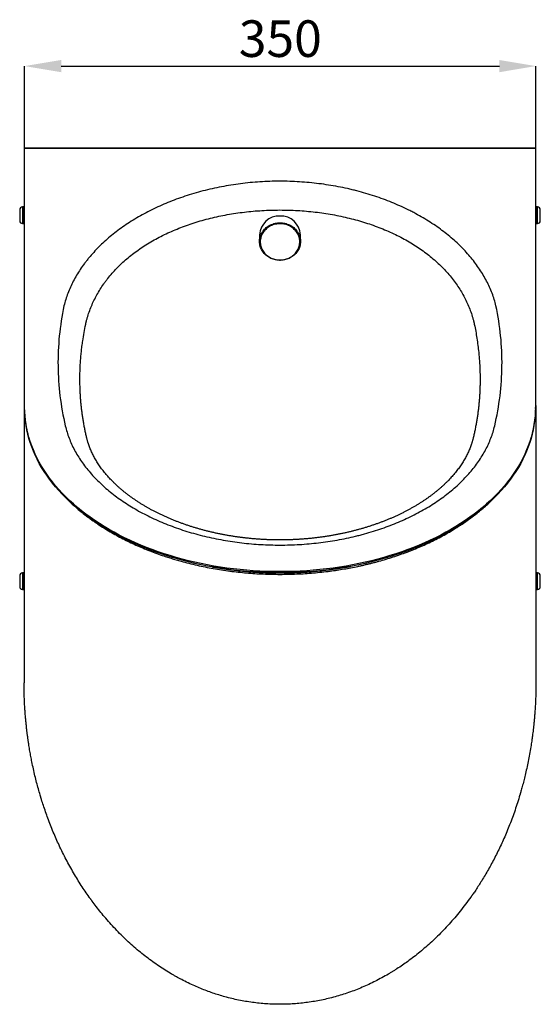
# Model space of a CAD drawing. Units: millimetres. Extents: x -67 to 1577, y 180 to 924.
# Drawn here: x -67 to 289, y 207 to 880 of the extents above; entities that cross this region are included whole.
import ezdxf

# ---------------------------------------------------------------- set-up
doc = ezdxf.new("R2010")
doc.units = ezdxf.units.MM
doc.header["$PDSIZE"] = -1
doc.styles.add('SLDTEXTSTYLE0', font='TXT', dxfattribs={"width": 0.605})
doc.dimstyles.new('SLDDIMSTYLE0', dxfattribs={"dimtxt": 25, "dimasz": 25, "dimexe": 0, "dimexo": 0.0625, "dimgap": 6.25, "dimtad": 1, "dimdec": 0, "dimrnd": 1e-09, "dimzin": 12, "dimdsep": 46, "dimtxsty": 'SLDTEXTSTYLE0', "dimsah": 1, "dimcen": 0.09, "dimadec": 0, "dimazin": 3, "dimtfac": 1, "dimtofl": 0, "dimtmove": 0, "dimatfit": 3, "dimfxl": 0, "dimfrac": 2, "dimtolj": 1, "dimtzin": 12, "dimarcsym": 0})

# ---------------------------------------------------------------- blocks, each defined once
blk = doc.blocks.new('_D_3')
at = {"color": 0, "linetype": 'Continuous', "lineweight": -2}
for p, q in [((-63.95, 791.85), (-63.95, 848.19)), ((-38.95, 848.19), (260.65, 848.19)), ((285.65, 791.36), (285.65, 848.19))]:
    blk.add_line(p, q, dxfattribs=at)
at = {"color": 0}
for points in [[(-38.95, 852.36), (-38.95, 844.02), (-63.95, 848.19)], [(260.65, 844.02), (260.65, 852.36), (285.65, 848.19)]]:
    blk.add_solid(points, dxfattribs=at)
at = {"layer": 'Defpoints', "color": 0}
for p in [(285.65, 848.19), (-63.95, 791.79), (285.65, 791.3)]:
    blk.add_point(p, dxfattribs=at)
at = {"color": 0, "insert": (110.85, 879.44), "char_height": 25, "attachment_point": 2, "style": 'SLDTEXTSTYLE0'}
blk.add_mtext('\\A1;350', dxfattribs=at)

msp = doc.modelspace()

# ---------------------------------------------------------------- linework, layer by layer
at = {"linetype": 'Continuous'}
for p, q in [((-64.35, 791.3), (-64.35, 616.42)), ((-63.95, 791.3), (-64.35, 791.3)), ((-63.95, 792.3), (285.25, 792.3)), ((-63.95, 791.79), (-63.95, 792.3)), ((-63.95, 615.04), (-63.95, 791.79)), ((285.25, 791.79), (-63.95, 791.79)), ((285.25, 792.3), (285.25, 791.79)), ((285.25, 791.79), (285.25, 615.04)), ((285.65, 791.3), (285.25, 791.3)), ((285.65, 616.42), (285.65, 791.3)), ((-64.65, 751.97), (-65.35, 751.97)), ((-65.35, 751.97), (-65.35, 746.3)), ((-64.65, 751.97), (-64.65, 740.63)), ((286.65, 751.97), (285.95, 751.97)), ((285.95, 740.94), (285.95, 751.97)), ((286.65, 740.63), (286.65, 751.97)), ((-65.35, 746.3), (-65.35, 740.63)), ((-65.35, 740.63), (-64.65, 740.63)), ((285.95, 740.63), (285.95, 740.94)), ((285.95, 740.63), (286.65, 740.63)), ((96.65, 732.91), (96.65, 732.11)), ((96.65, 732.12), (96.65, 729.32)), ((96.65, 729.32), (96.65, 728.32)), ((124.65, 728.32), (124.65, 732.92)), ((-22.22, 671.97), (-22.21, 672)), ((243.51, 672), (243.51, 671.97)), ((-26.01, 627.17), (-26.06, 628.77)), ((247.35, 628.75), (247.3, 627.24)), ((-64.35, 616.42), (-64.35, 426.85)), ((-63.95, 616.42), (-64.35, 616.42)), ((-63.95, 614.28), (-63.95, 615.04)), ((285.65, 616.42), (285.25, 616.42)), ((285.25, 614.28), (285.25, 615.04)), ((285.65, 616.42), (285.65, 426.85)), ((-64.65, 501.97), (-65.35, 501.97)), ((-65.35, 501.97), (-65.35, 496.3)), ((-64.65, 501.97), (-64.65, 490.63)), ((286.65, 501.97), (285.95, 501.97)), ((285.95, 495.29), (285.95, 501.97)), ((286.65, 490.63), (286.65, 501.97)), ((-65.35, 496.3), (-65.35, 490.63)), ((285.95, 490.63), (285.95, 495.29)), ((-65.35, 490.63), (-64.65, 490.63)), ((285.95, 490.63), (286.65, 490.63))]:
    msp.add_line(p, q, dxfattribs=at)
at = {"linetype": 'Continuous', "flags": 128}
for points in [[(110.65, 741.15), (111.51, 741.13), (112.36, 741.06), (113.2, 740.94), (114.03, 740.77), (114.86, 740.56), (115.66, 740.3), (116.45, 740), (117.22, 739.65), (117.96, 739.27), (118.67, 738.84), (119.36, 738.37), (120.01, 737.87), (120.63, 737.32), (121.21, 736.75), (121.75, 736.14), (122.25, 735.51), (122.7, 734.85), (123.12, 734.16), (123.48, 733.46), (123.8, 732.73), (124.07, 731.99), (124.29, 731.23), (124.46, 730.46), (124.57, 729.69), (124.64, 728.91), (124.65, 728.12), (124.61, 727.34), (124.52, 726.56), (124.38, 725.79), (124.18, 725.03), (123.94, 724.28), (123.65, 723.54), (123.3, 722.83), (122.92, 722.13), (122.48, 721.46), (122, 720.81), (121.48, 720.19), (120.92, 719.6), (120.32, 719.04), (119.69, 718.52), (119.02, 718.03), (118.32, 717.58), (117.59, 717.17), (116.84, 716.81), (116.06, 716.48), (115.26, 716.2), (114.45, 715.97), (113.62, 715.78), (112.78, 715.64), (111.93, 715.54), (111.08, 715.49), (110.22, 715.49), (109.37, 715.54), (108.52, 715.64), (107.68, 715.78), (106.86, 715.97), (106.04, 716.2), (105.24, 716.48), (104.47, 716.81), (103.71, 717.17), (102.98, 717.58), (102.28, 718.03), (101.62, 718.52), (100.98, 719.04), (100.38, 719.6), (99.82, 720.19), (99.3, 720.81), (98.82, 721.46), (98.39, 722.13), (98, 722.83), (97.66, 723.54), (97.36, 724.28), (97.12, 725.03), (96.93, 725.79), (96.78, 726.56), (96.69, 727.34), (96.65, 728.12), (96.67, 728.91), (96.73, 729.69), (96.85, 730.46), (97.02, 731.23), (97.24, 731.99), (97.5, 732.73), (97.82, 733.46), (98.19, 734.16), (98.6, 734.85), (99.06, 735.51), (99.56, 736.14), (100.1, 736.75), (100.68, 737.32), (101.29, 737.87), (101.95, 738.37), (102.63, 738.84), (103.35, 739.27), (104.09, 739.65), (104.85, 740), (105.64, 740.3), (106.45, 740.56), (107.27, 740.77), (108.1, 740.94), (108.95, 741.06), (109.8, 741.13), (110.65, 741.15)], [(110.65, 740.49), (109.81, 740.47), (108.98, 740.4), (108.15, 740.28), (107.33, 740.11), (106.52, 739.9), (105.73, 739.64), (104.96, 739.34), (104.21, 738.99), (103.48, 738.61), (102.78, 738.18), (102.12, 737.71), (101.48, 737.2), (100.89, 736.66), (100.33, 736.09), (99.8, 735.49), (99.33, 734.85), (98.89, 734.2), (98.5, 733.51), (98.16, 732.81), (97.87, 732.09), (97.62, 731.35), (97.43, 730.6), (97.28, 729.85), (97.19, 729.08), (97.15, 728.31), (97.17, 727.54), (97.23, 726.78), (97.35, 726.01), (97.52, 725.26), (97.74, 724.52), (98.01, 723.79), (98.32, 723.07), (98.69, 722.38), (99.1, 721.71), (99.56, 721.07), (100.06, 720.45), (100.6, 719.86), (101.18, 719.3), (101.8, 718.78), (102.45, 718.29), (103.13, 717.84), (103.84, 717.44), (104.58, 717.07), (105.34, 716.74), (106.12, 716.46), (106.92, 716.23), (107.73, 716.04), (108.56, 715.89), (109.39, 715.8), (110.23, 715.75), (111.07, 715.75), (111.91, 715.8), (112.74, 715.89), (113.57, 716.04), (114.38, 716.23), (115.18, 716.46), (115.96, 716.74), (116.72, 717.07), (117.46, 717.44), (118.17, 717.84), (118.86, 718.29), (119.51, 718.78), (120.12, 719.3), (120.7, 719.86), (121.24, 720.45), (121.74, 721.07), (122.2, 721.71), (122.61, 722.38), (122.98, 723.07), (123.3, 723.79), (123.57, 724.52), (123.79, 725.26), (123.95, 726.01), (124.07, 726.78), (124.14, 727.54), (124.15, 728.31), (124.11, 729.08), (124.02, 729.85), (123.88, 730.6), (123.68, 731.35), (123.44, 732.09), (123.14, 732.81), (122.8, 733.51), (122.41, 734.2), (121.98, 734.85), (121.5, 735.49), (120.98, 736.09), (120.42, 736.66), (119.82, 737.2), (119.19, 737.71), (118.52, 738.18), (117.82, 738.61), (117.1, 738.99), (116.35, 739.34), (115.57, 739.64), (114.78, 739.9), (113.98, 740.11), (113.16, 740.28), (112.33, 740.4), (111.49, 740.47), (110.65, 740.49)], [(285.25, 615.04), (285.19, 612.1), (285.01, 609.17), (284.71, 606.24), (284.29, 603.31), (283.75, 600.39), (283.1, 597.49), (282.32, 594.59), (281.43, 591.71), (280.42, 588.84), (279.3, 586), (278.06, 583.17), (276.7, 580.36), (275.23, 577.58), (273.65, 574.82), (271.96, 572.09), (270.15, 569.39), (268.24, 566.73), (266.22, 564.09), (264.09, 561.49), (261.86, 558.93), (259.52, 556.4), (257.08, 553.92), (254.54, 551.47), (251.9, 549.08), (249.17, 546.72), (246.34, 544.41), (243.42, 542.15), (240.4, 539.95), (237.3, 537.79), (234.11, 535.68), (230.84, 533.63), (227.48, 531.64), (224.04, 529.7), (220.53, 527.82), (216.94, 526), (213.28, 524.25), (209.54, 522.55), (205.74, 520.92), (201.88, 519.35), (197.95, 517.85), (193.96, 516.41), (189.92, 515.04), (185.82, 513.75), (181.66, 512.51), (177.47, 511.36), (173.22, 510.27), (168.93, 509.25), (164.6, 508.31), (160.24, 507.43), (155.84, 506.64), (151.41, 505.91), (146.95, 505.26), (142.47, 504.69), (137.96, 504.19), (133.44, 503.77), (128.9, 503.43), (124.35, 503.16), (119.79, 502.97), (115.22, 502.85), (110.65, 502.81), (106.08, 502.85), (101.51, 502.97), (96.95, 503.16), (92.4, 503.43), (87.86, 503.77), (83.34, 504.19), (78.83, 504.69), (74.35, 505.26), (69.89, 505.91), (65.46, 506.64), (61.06, 507.43), (56.69, 508.31), (52.37, 509.25), (48.08, 510.27), (43.83, 511.36), (39.63, 512.51), (35.48, 513.75), (31.38, 515.04), (27.34, 516.41), (23.35, 517.85), (19.42, 519.35), (15.55, 520.92), (11.75, 522.55), (8.02, 524.25), (4.36, 526), (0.77, 527.82), (-2.75, 529.7), (-6.18, 531.64), (-9.54, 533.63), (-12.81, 535.68), (-16, 537.79), (-19.1, 539.95), (-22.12, 542.15), (-25.04, 544.41), (-27.87, 546.72), (-30.61, 549.08), (-33.24, 551.47), (-35.78, 553.92), (-38.22, 556.4), (-40.56, 558.93), (-42.79, 561.49), (-44.92, 564.09), (-46.94, 566.73), (-48.86, 569.39), (-50.66, 572.09), (-52.35, 574.82), (-53.94, 577.58), (-55.41, 580.36), (-56.76, 583.17), (-58, 586), (-59.13, 588.84), (-60.14, 591.71), (-61.03, 594.59), (-61.8, 597.49), (-62.46, 600.39), (-63, 603.31), (-63.41, 606.24), (-63.71, 609.17), (-63.89, 612.1), (-63.95, 615.04)], [(285.25, 614.28), (285.19, 611.34), (285.01, 608.4), (284.71, 605.47), (284.29, 602.55), (283.75, 599.63), (283.1, 596.72), (282.32, 593.82), (281.43, 590.94), (280.42, 588.08), (279.3, 585.23), (278.06, 582.4), (276.7, 579.6), (275.23, 576.81), (273.65, 574.06), (271.96, 571.33), (270.15, 568.63), (268.24, 565.96), (266.22, 563.33), (264.09, 560.72), (261.86, 558.16), (259.52, 555.64), (257.08, 553.15), (254.54, 550.71), (251.9, 548.31), (249.17, 545.96), (246.34, 543.65), (243.42, 541.39), (240.4, 539.18), (237.3, 537.02), (234.11, 534.92), (230.84, 532.87), (227.48, 530.87), (224.04, 528.94), (220.53, 527.06), (216.94, 525.24), (213.28, 523.48), (209.54, 521.78), (205.74, 520.15), (201.88, 518.58), (197.95, 517.08), (193.96, 515.65), (189.92, 514.28), (185.82, 512.98), (181.66, 511.75), (177.47, 510.59), (173.22, 509.5), (168.93, 508.48), (164.6, 507.54), (160.24, 506.67), (155.84, 505.87), (151.41, 505.15), (146.95, 504.5), (142.47, 503.93), (137.96, 503.43), (133.44, 503.01), (128.9, 502.66), (124.35, 502.39), (119.79, 502.2), (115.22, 502.08), (110.65, 502.05), (106.08, 502.08), (101.51, 502.2), (96.95, 502.39), (92.4, 502.66), (87.86, 503.01), (83.34, 503.43), (78.83, 503.93), (74.35, 504.5), (69.89, 505.15), (65.46, 505.87), (61.06, 506.67), (56.69, 507.54), (52.37, 508.48), (48.08, 509.5), (43.83, 510.59), (39.63, 511.75), (35.48, 512.98), (31.38, 514.28), (27.34, 515.65), (23.35, 517.08), (19.42, 518.58), (15.55, 520.15), (11.75, 521.78), (8.02, 523.48), (4.36, 525.24), (0.77, 527.06), (-2.75, 528.94), (-6.18, 530.87), (-9.54, 532.87), (-12.81, 534.92), (-16, 537.02), (-19.1, 539.18), (-22.12, 541.39), (-25.04, 543.65), (-27.87, 545.96), (-30.61, 548.31), (-33.24, 550.71), (-35.78, 553.15), (-38.22, 555.64), (-40.56, 558.16), (-42.79, 560.72), (-44.92, 563.33), (-46.94, 565.96), (-48.86, 568.63), (-50.66, 571.33), (-52.35, 574.06), (-53.94, 576.81), (-55.41, 579.6), (-56.76, 582.4), (-58, 585.23), (-59.13, 588.08), (-60.14, 590.94), (-61.03, 593.82), (-61.8, 596.72), (-62.46, 599.63), (-63, 602.55), (-63.41, 605.47), (-63.71, 608.4), (-63.89, 611.34), (-63.95, 614.28)]]:
    msp.add_lwpolyline(points, dxfattribs=at)
at = {"linetype": 'Continuous'}
for centre, radius, start, end in [((-65.35, 749.97), 2, 90, 180), ((-64.65, 751.67), 0.3, 0, 90), ((285.95, 751.67), 0.3, 90, 180), ((286.65, 749.97), 2, 0, 90), ((-65.35, 742.63), 2, 180, 270), ((-64.65, 740.93), 0.3, 270, 0), ((110.09, 732.31), 13.45, 87.59314, 177.43692), ((111.22, 732.31), 13.45, 2.58328, 92.40698), ((285.95, 740.93), 0.3, 180, 270), ((286.65, 742.63), 2, 270, 0), ((-65.35, 499.97), 2, 90, 180), ((-64.65, 501.67), 0.3, 0, 90), ((285.95, 501.67), 0.3, 90, 180), ((286.65, 499.97), 2, 0, 90), ((-65.35, 492.63), 2, 180, 270), ((286.65, 492.63), 2, 270, 0), ((-64.65, 490.93), 0.3, 270, 0), ((285.95, 490.93), 0.3, 180, 270)]:
    msp.add_arc(centre, radius, start, end, dxfattribs=at)
for points, knots in [([(258.34, 684.42), (257.99, 685.86), (257.6, 687.29), (256.71, 690.14), (256.22, 691.56), (255.15, 694.39), (254.56, 695.8), (253.3, 698.59), (252.63, 699.97), (250.49, 704.08), (248.89, 706.77), (245.35, 712.06), (243.42, 714.65), (239.22, 719.74), (236.94, 722.23), (233.27, 725.9), (232.01, 727.11), (229.4, 729.48), (228.06, 730.64), (223.95, 734.08), (221.06, 736.28), (215.01, 740.52), (211.84, 742.55), (206.88, 745.48), (205.19, 746.43), (202.6, 747.83), (201.72, 748.29), (199.96, 749.2), (199.07, 749.65), (194.57, 751.86), (190.87, 753.51), (183.29, 756.6), (179.4, 758.03), (171.43, 760.65), (167.34, 761.85), (162.11, 763.2), (161.06, 763.46), (158.94, 763.97), (157.87, 764.22), (154.66, 764.94), (152.51, 765.38), (146.04, 766.62), (141.69, 767.3), (132.91, 768.41), (128.48, 768.83), (119.55, 769.39), (115.05, 769.53), (108.24, 769.53), (105.97, 769.49), (101.44, 769.34), (99.19, 769.23), (92.46, 768.8), (88.03, 768.37), (79.27, 767.25), (74.93, 766.56), (66.36, 764.92), (62.13, 763.97), (55.85, 762.34), (53.76, 761.76), (49.65, 760.55), (47.62, 759.91), (41.63, 757.93), (37.75, 756.5), (30.21, 753.42), (26.55, 751.78), (19.45, 748.28), (16.01, 746.42), (11.02, 743.48), (9.38, 742.47), (6.19, 740.41), (4.64, 739.36), (0.09, 736.17), (-2.79, 733.96), (-8.24, 729.41), (-10.82, 727.06), (-15.66, 722.22), (-17.93, 719.72), (-20.58, 716.52), (-21.1, 715.87), (-22.12, 714.57), (-22.62, 713.92), (-24.08, 711.95), (-25.01, 710.64), (-27.66, 706.65), (-29.26, 703.96), (-32.09, 698.5), (-33.34, 695.74), (-34.93, 691.54), (-35.42, 690.13), (-36.3, 687.29), (-36.69, 685.86), (-37.05, 684.42)], [0, 0, 0, 0, 0.015625, 0.015625, 0.03125, 0.03125, 0.046875, 0.046875, 0.0625, 0.0625, 0.09375, 0.09375, 0.125, 0.125, 0.15625, 0.15625, 0.171875, 0.171875, 0.1875, 0.1875, 0.21875, 0.21875, 0.25, 0.25, 0.265625, 0.265625, 0.273437, 0.273437, 0.28125, 0.28125, 0.3125, 0.3125, 0.34375, 0.34375, 0.375, 0.375, 0.382812, 0.382812, 0.390625, 0.390625, 0.40625, 0.40625, 0.4375, 0.4375, 0.46875, 0.46875, 0.5, 0.5, 0.515625, 0.515625, 0.53125, 0.53125, 0.5625, 0.5625, 0.59375, 0.59375, 0.625, 0.625, 0.640625, 0.640625, 0.65625, 0.65625, 0.6875, 0.6875, 0.71875, 0.71875, 0.75, 0.75, 0.765625, 0.765625, 0.78125, 0.78125, 0.8125, 0.8125, 0.84375, 0.84375, 0.875, 0.875, 0.882812, 0.882812, 0.890625, 0.890625, 0.90625, 0.90625, 0.9375, 0.9375, 0.96875, 0.96875, 0.984375, 0.984375, 1, 1, 1, 1]), ([(-67.35, 749.97), (-67.35, 749.96), (-67.35, 749.93), (-67.35, 749.76), (-67.35, 749.56), (-67.35, 749.31), (-67.35, 748.91), (-67.35, 748.33), (-67.35, 747.74), (-67.35, 747.22), (-67.35, 746.76), (-67.35, 746.45), (-67.35, 746.3)], [0, 0, 0, 0, 0.1200137, 0.2399352, 0.3043525, 0.3686783, 0.4999848, 0.6312913, 0.7598693, 0.8401048, 0.919722, 1, 1, 1, 1]), ([(-22.21, 672), (-22.19, 672.09), (-22.17, 672.18), (-22.13, 672.35), (-22.07, 672.61), (-22.01, 672.86), (-21.88, 673.38), (-21.8, 673.72), (-21.53, 674.75), (-21.35, 675.43), (-20.76, 677.48), (-20.32, 678.83), (-18.9, 682.86), (-17.8, 685.5), (-15.28, 690.69), (-13.87, 693.24), (-11.5, 696.99), (-10.68, 698.23), (-9.37, 700.07), (-8.93, 700.69), (-8.02, 701.9), (-7.55, 702.51), (-5.19, 705.5), (-3.16, 707.82), (1.18, 712.29), (3.49, 714.45), (8.38, 718.62), (10.96, 720.62), (15.05, 723.51), (16.45, 724.45), (19.32, 726.3), (20.8, 727.21), (25.3, 729.84), (28.4, 731.49), (34.8, 734.59), (38.1, 736.04), (44.89, 738.73), (48.39, 739.98), (53.79, 741.69), (55.62, 742.24), (59.32, 743.28), (61.21, 743.78), (66.87, 745.18), (70.7, 745.99), (78.43, 747.39), (82.34, 747.98), (90.25, 748.92), (94.25, 749.27), (100.31, 749.64), (102.35, 749.73), (106.44, 749.85), (108.48, 749.88), (114.63, 749.88), (118.69, 749.77), (126.74, 749.3), (130.74, 748.95), (138.66, 748.02), (142.59, 747.44), (148.43, 746.39), (150.37, 746.01), (154.23, 745.19), (156.14, 744.75), (161.8, 743.36), (165.48, 742.33), (172.67, 740.05), (176.18, 738.81), (183.02, 736.11), (186.35, 734.66), (191.22, 732.3), (192.81, 731.5), (195.92, 729.84), (197.44, 728.99), (201.91, 726.38), (204.76, 724.55), (210.2, 720.72), (212.8, 718.71), (216.49, 715.58), (217.69, 714.51), (220.03, 712.33), (221.17, 711.21), (224.45, 707.83), (226.48, 705.51), (230.23, 700.76), (231.95, 698.33), (235.1, 693.35), (236.52, 690.8), (238.42, 686.89), (239.02, 685.57), (240.14, 682.91), (240.66, 681.56), (241.61, 678.86), (242.05, 677.49), (242.64, 675.44), (242.83, 674.75), (243.09, 673.72), (243.18, 673.38), (243.3, 672.86), (243.34, 672.69), (243.41, 672.43), (243.43, 672.35), (243.47, 672.18), (243.49, 672.09), (243.51, 672)], [0, 0, 0, 0, 0.000977, 0.000977, 0.001953, 0.003906, 0.003906, 0.007812, 0.007812, 0.015625, 0.015625, 0.03125, 0.03125, 0.0625, 0.0625, 0.09375, 0.09375, 0.109375, 0.109375, 0.117187, 0.117187, 0.125, 0.125, 0.15625, 0.15625, 0.1875, 0.1875, 0.21875, 0.21875, 0.234375, 0.234375, 0.25, 0.25, 0.28125, 0.28125, 0.3125, 0.3125, 0.34375, 0.34375, 0.359375, 0.359375, 0.375, 0.375, 0.40625, 0.40625, 0.4375, 0.4375, 0.46875, 0.46875, 0.484375, 0.484375, 0.5, 0.5, 0.53125, 0.53125, 0.5625, 0.5625, 0.59375, 0.59375, 0.609375, 0.609375, 0.625, 0.625, 0.65625, 0.65625, 0.6875, 0.6875, 0.71875, 0.71875, 0.734375, 0.734375, 0.75, 0.75, 0.78125, 0.78125, 0.8125, 0.8125, 0.828125, 0.828125, 0.84375, 0.84375, 0.875, 0.875, 0.90625, 0.90625, 0.9375, 0.9375, 0.953125, 0.953125, 0.96875, 0.96875, 0.984375, 0.984375, 0.992188, 0.992188, 0.996094, 0.996094, 0.998047, 0.998047, 0.999023, 0.999023, 1, 1, 1, 1]), ([(288.65, 742.83), (288.65, 742.92), (288.65, 743.09), (288.65, 743.44), (288.65, 743.77), (288.65, 744.15), (288.65, 744.69), (288.65, 745.4), (288.65, 746.05), (288.65, 746.6), (288.65, 747.06), (288.65, 747.58), (288.65, 748.14), (288.65, 748.62), (288.65, 748.97), (288.65, 749.29), (288.65, 749.63), (288.65, 749.88), (288.65, 749.97), (288.65, 749.97), (288.65, 749.96)], [0, 0, 0, 0, 0.067154, 0.134231, 0.170269, 0.206257, 0.279716, 0.353175, 0.425108, 0.470032, 0.514573, 0.559451, 0.626593, 0.693683, 0.729721, 0.765708, 0.839168, 0.912627, 0.98456, 1, 1, 1, 1]), ([(-67.35, 746.3), (-67.35, 746.07), (-67.35, 745.61), (-67.35, 745.04), (-67.35, 744.61), (-67.35, 744.18), (-67.35, 743.69), (-67.35, 743.21), (-67.35, 742.91), (-67.35, 742.74), (-67.35, 742.65), (-67.35, 742.64), (-67.35, 742.63)], [0, 0, 0, 0, 0.120036, 0.239934, 0.304351, 0.368677, 0.499983, 0.631289, 0.759867, 0.840166, 0.919783, 1, 1, 1, 1]), ([(288.65, 742.64), (288.65, 742.64), (288.65, 742.64), (288.65, 742.7), (288.65, 742.79), (288.65, 742.83)], [0, 0, 0, 0, 0.247665, 0.622278, 1, 1, 1, 1]), ([(-37.05, 684.42), (-38.5, 677.57), (-39.56, 670.73), (-40.92, 657.04), (-41.52, 643.36), (-40.61, 629.69), (-38.95, 616.02), (-37.74, 609.18), (-36.14, 602.35)], [0, 0, 0, 0, 0.25, 0.25, 0.5, 0.75, 0.75, 1, 1, 1, 1]), ([(257.43, 602.35), (259.03, 609.18), (260.25, 616.02), (261.91, 629.69), (262.81, 643.36), (262.21, 657.04), (260.85, 670.73), (259.79, 677.57), (258.34, 684.42)], [0, 0, 0, 0, 0.25, 0.25, 0.5, 0.75, 0.75, 1, 1, 1, 1]), ([(-26.06, 628.77), (-26.08, 629.33), (-26.15, 631.15), (-26.17, 634.83), (-26.1, 639.83), (-25.87, 644.83), (-25.55, 649.21), (-25.19, 652.97), (-24.76, 656.74), (-24.16, 661.14), (-23.35, 666.16), (-22.6, 669.92), (-22.22, 671.8)], [0, 0, 0, 0, 0.039097, 0.125931, 0.256274, 0.38667, 0.47393, 0.561206, 0.648872, 0.736554, 0.86825, 1, 1, 1, 1]), ([(243.51, 671.8), (243.84, 670.2), (244.48, 667.01), (245.29, 662.22), (245.98, 657.41), (246.5, 652.96), (246.87, 648.87), (247.17, 644.71), (247.38, 640.14), (247.47, 635.15), (247.46, 631.35), (247.37, 629.22), (247.35, 628.75)], [0, 0, 0, 0, 0.111751, 0.22351, 0.335261, 0.447126, 0.533788, 0.620451, 0.736121, 0.8518, 0.96747, 1, 1, 1, 1]), ([(-21.53, 594.29), (-21.54, 594.33), (-21.78, 595.3), (-22.19, 597.19), (-22.78, 599.98), (-23.31, 602.77), (-23.8, 605.56), (-24.24, 608.35), (-24.64, 611.14), (-24.99, 613.93), (-25.3, 616.73), (-25.56, 619.53), (-25.77, 622.33), (-25.92, 624.89), (-25.99, 626.52), (-26.02, 627.21)], [0, 0, 0, 0, 0.0035847, 0.0886782, 0.173517, 0.258331, 0.3431308, 0.427927, 0.5127294, 0.5975451, 0.6823832, 0.7672529, 0.8521632, 0.9371228, 1, 1, 1, 1]), ([(247.32, 627.27), (247.31, 626.99), (247.27, 625.76), (247.15, 623.6), (246.96, 620.79), (246.72, 617.99), (246.43, 615.18), (246.1, 612.38), (245.72, 609.58), (245.3, 606.78), (244.83, 603.98), (244.31, 601.19), (243.75, 598.39), (243.25, 596.09), (242.93, 594.72), (242.82, 594.28)], [0, 0, 0, 0, 0.025913, 0.110929, 0.195897, 0.280825, 0.365721, 0.450595, 0.535455, 0.62031, 0.705169, 0.79004, 0.874932, 0.959855, 1, 1, 1, 1]), ([(-64.35, 616.42), (-64.34, 615.4), (-64.32, 613.39), (-64.13, 610.4), (-63.85, 607.5), (-63.46, 604.68), (-62.99, 601.95), (-62.46, 599.41), (-62.05, 597.78), (-61.87, 597.04)], [0, 0, 0, 0, 0.157499, 0.310893, 0.460182, 0.605367, 0.746447, 0.883423, 1, 1, 1, 1]), ([(283.06, 596.65), (283.15, 596.99), (283.46, 598.15), (283.92, 600.16), (284.43, 602.7), (284.85, 605.32), (285.2, 608), (285.45, 610.74), (285.62, 613.56), (285.64, 615.46), (285.65, 616.42)], [0, 0, 0, 0, 0.051719, 0.177205, 0.306529, 0.439693, 0.574215, 0.71244, 0.854369, 1, 1, 1, 1]), ([(-36.14, 602.35), (-35.8, 600.94), (-35.42, 599.54), (-34.56, 596.77), (-34.09, 595.39), (-32.52, 591.28), (-31.28, 588.58), (-28.45, 583.26), (-26.85, 580.65), (-24.17, 576.78), (-23.23, 575.5), (-21.26, 572.96), (-20.22, 571.7), (-16.99, 567.96), (-14.67, 565.54), (-10.94, 562), (-9.66, 560.84), (-7.02, 558.56), (-5.67, 557.44), (-1.5, 554.15), (1.41, 552.05), (7.51, 548.02), (10.69, 546.09), (17.33, 542.4), (20.79, 540.64), (26.18, 538.15), (28.01, 537.34), (31.69, 535.79), (33.56, 535.04), (39.22, 532.88), (43.08, 531.55), (50.97, 529.11), (55, 528.01), (61.17, 526.52), (63.25, 526.05), (67.45, 525.17), (69.58, 524.76), (75.97, 523.62), (80.26, 523), (88.88, 521.99), (93.21, 521.61), (101.93, 521.11), (106.31, 520.98), (112.92, 520.98), (115.13, 521.01), (119.56, 521.14), (121.77, 521.24), (128.35, 521.63), (132.7, 522.02), (141.3, 523.03), (145.56, 523.66), (154, 525.17), (158.17, 526.04), (163.34, 527.29), (164.37, 527.55), (166.42, 528.08), (167.45, 528.35), (170.5, 529.2), (172.51, 529.78), (178.45, 531.63), (182.31, 532.96), (189.82, 535.84), (193.48, 537.38), (200.58, 540.68), (204.03, 542.43), (209.05, 545.22), (210.7, 546.18), (213.91, 548.13), (215.47, 549.13), (220.06, 552.17), (222.97, 554.28), (228.48, 558.65), (231.09, 560.9), (236.01, 565.58), (238.32, 567.99), (241.55, 571.73), (242.58, 572.98), (244.54, 575.52), (245.48, 576.8), (248.15, 580.66), (249.75, 583.28), (252.58, 588.59), (253.82, 591.28), (255.39, 595.39), (255.86, 596.77), (256.72, 599.54), (257.09, 600.94), (257.43, 602.35)], [0, 0, 0, 0, 0.015625, 0.015625, 0.03125, 0.03125, 0.0625, 0.0625, 0.09375, 0.09375, 0.109375, 0.109375, 0.125, 0.125, 0.15625, 0.15625, 0.171875, 0.171875, 0.1875, 0.1875, 0.21875, 0.21875, 0.25, 0.25, 0.28125, 0.28125, 0.296875, 0.296875, 0.3125, 0.3125, 0.34375, 0.34375, 0.375, 0.375, 0.390625, 0.390625, 0.40625, 0.40625, 0.4375, 0.4375, 0.46875, 0.46875, 0.5, 0.5, 0.515625, 0.515625, 0.53125, 0.53125, 0.5625, 0.5625, 0.59375, 0.59375, 0.625, 0.625, 0.632812, 0.632812, 0.640625, 0.640625, 0.65625, 0.65625, 0.6875, 0.6875, 0.71875, 0.71875, 0.75, 0.75, 0.765625, 0.765625, 0.78125, 0.78125, 0.8125, 0.8125, 0.84375, 0.84375, 0.875, 0.875, 0.890625, 0.890625, 0.90625, 0.90625, 0.9375, 0.9375, 0.96875, 0.96875, 0.984375, 0.984375, 1, 1, 1, 1]), ([(242.85, 594.38), (242.84, 594.34), (242.75, 593.99), (242.6, 593.37), (242.38, 592.53), (242.16, 591.75), (241.93, 590.99), (241.61, 590), (241.2, 588.81), (240.68, 587.42), (240.11, 586.04), (239.51, 584.66), (238.86, 583.29), (238.16, 581.91), (237.42, 580.54), (236.64, 579.18), (235.82, 577.83), (234.96, 576.48), (234.06, 575.14), (233.11, 573.82), (232.13, 572.5), (231.11, 571.18), (230.04, 569.88), (228.94, 568.58), (227.79, 567.29), (226.61, 566.01), (225.38, 564.74), (224.1, 563.47), (222.8, 562.22), (221.46, 560.98), (220.08, 559.76), (218.67, 558.56), (217.23, 557.37), (215.75, 556.2), (214.23, 555.04), (212.68, 553.89), (211.08, 552.76), (209.46, 551.65), (207.79, 550.54), (206.1, 549.46), (204.39, 548.4), (202.64, 547.36), (200.85, 546.33), (199.02, 545.32), (197.15, 544.32), (195.26, 543.34), (193.35, 542.4), (191.41, 541.47), (189.46, 540.56), (187.45, 539.67), (185.43, 538.81), (183.37, 537.96), (181.3, 537.14), (179.19, 536.34), (177.06, 535.57), (174.92, 534.82), (172.76, 534.1), (170.58, 533.4), (168.36, 532.72), (166.12, 532.07), (163.85, 531.43), (161.56, 530.83), (159.25, 530.25), (156.93, 529.69), (154.59, 529.17), (152.25, 528.67), (149.9, 528.2), (147.55, 527.76), (145.19, 527.35), (142.83, 526.96), (140.44, 526.61), (138.03, 526.27), (135.61, 525.97), (133.19, 525.69), (130.76, 525.45), (128.32, 525.23), (125.87, 525.03), (123.42, 524.87), (120.97, 524.74), (118.5, 524.63), (116.04, 524.55), (113.58, 524.5), (111.13, 524.48), (108.68, 524.49), (106.23, 524.53), (103.78, 524.59), (101.32, 524.69), (98.88, 524.81), (96.44, 524.96), (94.01, 525.14), (91.58, 525.34), (89.16, 525.58), (86.74, 525.84), (84.33, 526.13), (81.92, 526.45), (79.51, 526.8), (77.11, 527.18), (74.72, 527.59), (72.35, 528.02), (70, 528.47), (67.65, 528.96), (65.32, 529.47), (63.01, 530.01), (60.72, 530.57), (58.45, 531.16), (56.19, 531.77), (53.95, 532.41), (51.73, 533.08), (49.53, 533.77), (47.35, 534.49), (45.19, 535.23), (43.05, 535.99), (40.94, 536.78), (38.86, 537.59), (36.79, 538.42), (34.74, 539.29), (32.72, 540.17), (30.73, 541.08), (28.77, 542), (26.86, 542.93), (24.97, 543.89), (23.12, 544.87), (21.28, 545.87), (19.48, 546.88), (17.71, 547.92), (15.97, 548.98), (14.25, 550.06), (12.57, 551.16), (10.93, 552.27), (9.32, 553.39), (7.75, 554.53), (6.21, 555.69), (4.71, 556.86), (3.24, 558.05), (1.82, 559.25), (0.43, 560.46), (-0.93, 561.69), (-2.25, 562.94), (-3.54, 564.19), (-4.78, 565.45), (-5.97, 566.71), (-7.11, 567.98), (-8.23, 569.26), (-9.31, 570.55), (-10.34, 571.86), (-11.34, 573.17), (-12.3, 574.48), (-13.21, 575.8), (-14.08, 577.13), (-14.92, 578.47), (-15.71, 579.81), (-16.46, 581.16), (-17.18, 582.52), (-17.85, 583.9), (-18.49, 585.28), (-19.07, 586.65), (-19.61, 588.02), (-20.11, 589.39), (-20.47, 590.49), (-20.74, 591.34), (-20.89, 591.87), (-21.07, 592.5), (-21.27, 593.24), (-21.44, 593.91), (-21.53, 594.3), (-21.55, 594.39)], [0, 0, 0, 0, 0.00049, 0.004474, 0.008332, 0.012073, 0.015774, 0.019598, 0.026281, 0.032928, 0.039544, 0.046062, 0.052708, 0.059317, 0.065892, 0.072437, 0.078954, 0.085447, 0.091921, 0.098378, 0.104822, 0.111257, 0.117686, 0.124112, 0.130537, 0.136891, 0.143385, 0.149843, 0.156269, 0.162669, 0.169047, 0.175408, 0.181758, 0.1881, 0.194439, 0.20078, 0.207126, 0.213481, 0.219849, 0.226224, 0.232477, 0.238789, 0.245144, 0.251527, 0.257923, 0.264316, 0.270698, 0.276901, 0.283275, 0.289637, 0.295992, 0.302342, 0.308693, 0.315042, 0.321479, 0.32774, 0.334039, 0.340368, 0.346723, 0.353098, 0.359486, 0.365882, 0.37228, 0.378671, 0.385051, 0.391413, 0.397751, 0.40406, 0.410346, 0.416569, 0.422909, 0.42924, 0.435564, 0.441886, 0.448209, 0.454533, 0.460869, 0.467166, 0.47349, 0.479827, 0.486162, 0.492476, 0.498758, 0.505009, 0.511311, 0.517624, 0.523924, 0.530214, 0.536499, 0.542781, 0.549065, 0.555352, 0.561647, 0.567952, 0.574273, 0.580612, 0.586972, 0.593358, 0.599657, 0.605989, 0.612335, 0.618686, 0.625034, 0.63137, 0.637687, 0.643984, 0.650361, 0.656704, 0.663045, 0.669389, 0.675739, 0.682098, 0.688467, 0.694733, 0.701119, 0.707518, 0.713914, 0.720294, 0.726645, 0.732956, 0.739224, 0.745566, 0.751899, 0.758235, 0.764577, 0.77093, 0.777297, 0.783683, 0.790047, 0.796397, 0.802749, 0.809106, 0.815473, 0.821855, 0.828253, 0.83453, 0.840968, 0.847403, 0.853822, 0.860214, 0.866567, 0.872872, 0.879233, 0.885628, 0.892022, 0.898419, 0.904823, 0.911237, 0.917666, 0.924114, 0.930585, 0.937084, 0.943615, 0.950182, 0.95679, 0.963441, 0.969861, 0.976452, 0.983079, 0.985841, 0.988495, 0.991108, 0.994956, 0.998886, 1, 1, 1, 1]), ([(-32.68, 550.19), (-32.51, 550.03), (-31.3, 548.86), (-28.94, 546.77), (-25.61, 543.95), (-22.57, 541.54), (-19.88, 539.51), (-18.15, 538.26), (-17.02, 537.46), (-16.49, 537.09), (-15.97, 536.73), (-15.44, 536.37), (-14.91, 536.01), (-14.38, 535.65), (-12.69, 534.51), (-9.78, 532.63), (-5.57, 530.09), (-1.27, 527.65), (3.11, 525.32), (7.58, 523.1), (12.12, 520.99), (16.76, 518.97), (21.51, 517.05), (26.36, 515.23), (30.18, 513.89), (32.93, 512.98), (34.6, 512.45), (36.26, 511.92), (37.93, 511.41), (39.61, 510.91), (41.29, 510.43), (44.21, 509.61), (48.4, 508.5), (53.9, 507.19), (59.45, 506), (65.04, 504.94), (70.68, 504), (76.34, 503.19), (82.04, 502.51), (87.75, 501.95), (93.47, 501.51), (99.2, 501.2), (104.92, 501.02), (110.65, 500.96), (116.37, 501.02), (122.1, 501.2), (127.83, 501.51), (133.55, 501.95), (139.26, 502.51), (144.64, 503.16), (149.71, 503.87), (154.44, 504.63), (159.16, 505.48), (162.98, 506.25), (165.93, 506.88), (168.01, 507.35), (170.09, 507.84), (172.16, 508.34), (174.23, 508.86), (176.28, 509.4), (179.28, 510.21), (183.2, 511.35), (188.02, 512.85), (192.81, 514.47), (197.55, 516.19), (202.24, 518.03), (206.88, 519.97), (211.49, 522.05), (216.08, 524.25), (220.62, 526.59), (224.56, 528.76), (227.94, 530.73), (230.05, 532.02), (231.4, 532.87), (232.03, 533.26), (232.66, 533.66), (233.29, 534.07), (233.91, 534.47), (234.53, 534.88), (236.12, 535.93), (238.65, 537.67), (242.06, 540.16), (245.41, 542.75), (248.7, 545.44), (251.9, 548.25), (254.08, 550.24), (255.16, 551.31), (255.23, 551.39)], [0, 0, 0, 0, 0.0027252, 0.0191854, 0.0353789, 0.0513058, 0.061672, 0.0719223, 0.0742075, 0.0764869, 0.0787604, 0.0810281, 0.0832899, 0.085546, 0.0877962, 0.1048864, 0.1218471, 0.1386789, 0.1553822, 0.1719575, 0.1884053, 0.2047262, 0.2213507, 0.2378426, 0.2542023, 0.2596818, 0.2651464, 0.2705962, 0.2760311, 0.2814512, 0.2868565, 0.2922471, 0.3095282, 0.3267623, 0.3439502, 0.3610929, 0.378191, 0.3952456, 0.4122575, 0.4292275, 0.4461566, 0.4630457, 0.4798955, 0.4967071, 0.5135153, 0.5303624, 0.5472492, 0.5641768, 0.5811459, 0.5981575, 0.6124809, 0.6268354, 0.6412215, 0.6556398, 0.662124, 0.6686149, 0.6751125, 0.6816167, 0.6881278, 0.6946456, 0.7011703, 0.7167984, 0.732551, 0.7484289, 0.7644326, 0.7805626, 0.7968195, 0.8132039, 0.8301582, 0.847248, 0.8644738, 0.8759178, 0.8874215, 0.8900122, 0.8926059, 0.8952027, 0.8978024, 0.9004052, 0.903011, 0.9056198, 0.920499, 0.9356338, 0.9510246, 0.9666716, 0.9825751, 0.9987354, 1, 1, 1, 1]), ([(64.16, 506.11), (64.56, 506.03), (66.81, 505.6), (70.96, 504.94), (76.58, 504.13), (82.23, 503.45), (87.9, 502.89), (93.59, 502.46), (99.27, 502.15), (104.96, 501.97), (110.65, 501.91), (116.33, 501.97), (122.02, 502.15), (127.71, 502.46), (133.39, 502.89), (139.06, 503.45), (144.41, 504.09), (149.44, 504.8), (154.14, 505.56), (157.34, 506.12), (158.96, 506.44), (159.03, 506.46)], [0, 0, 0, 0, 0.013104, 0.073202, 0.133147, 0.192941, 0.252588, 0.312091, 0.371453, 0.430677, 0.489767, 0.548845, 0.608059, 0.667413, 0.726911, 0.786555, 0.846348, 0.896693, 0.947147, 0.997713, 1, 1, 1, 1]), ([(-67.35, 499.97), (-67.35, 499.96), (-67.35, 499.93), (-67.35, 499.76), (-67.35, 499.56), (-67.35, 499.31), (-67.35, 498.91), (-67.35, 498.33), (-67.35, 497.74), (-67.35, 497.22), (-67.35, 496.76), (-67.35, 496.45), (-67.35, 496.3)], [0, 0, 0, 0, 0.120014, 0.239935, 0.304352, 0.368678, 0.499985, 0.631291, 0.759869, 0.840105, 0.919722, 1, 1, 1, 1]), ([(288.65, 495.65), (288.65, 495.88), (288.65, 496.34), (288.65, 496.92), (288.65, 497.39), (288.65, 497.85), (288.65, 498.41), (288.65, 498.98), (288.65, 499.38), (288.65, 499.65), (288.65, 499.81), (288.65, 499.94), (288.65, 499.96), (288.65, 499.97)], [0, 0, 0, 0, 0.107792, 0.2154593, 0.2733055, 0.3310696, 0.4489819, 0.5668942, 0.6823562, 0.7544642, 0.8259598, 0.8979945, 1, 1, 1, 1]), ([(-67.35, 496.3), (-67.35, 496.07), (-67.35, 495.61), (-67.35, 495.04), (-67.35, 494.61), (-67.35, 494.18), (-67.35, 493.69), (-67.35, 493.21), (-67.35, 492.91), (-67.35, 492.74), (-67.35, 492.65), (-67.35, 492.64), (-67.35, 492.63)], [0, 0, 0, 0, 0.120036, 0.239934, 0.304351, 0.368677, 0.499983, 0.631289, 0.759867, 0.840166, 0.919783, 1, 1, 1, 1]), ([(288.65, 492.63), (288.65, 492.64), (288.65, 492.67), (288.65, 492.79), (288.65, 492.96), (288.65, 493.26), (288.65, 493.76), (288.65, 494.28), (288.65, 494.77), (288.65, 495.2), (288.65, 495.5), (288.65, 495.65)], [0, 0, 0, 0, 0.136277, 0.209479, 0.282578, 0.431792, 0.581006, 0.72712, 0.818298, 0.908774, 1, 1, 1, 1]), ([(285.65, 426.85), (285.64, 425.53), (285.63, 422.95), (285.55, 419.14), (285.42, 415.5), (285.26, 412.01), (285.05, 408.68), (284.83, 405.51), (284.57, 402.5), (284.31, 399.75), (284.05, 397.25), (283.8, 394.98), (283.54, 392.84), (283.34, 391.27), (283.2, 390.22), (283.12, 389.66), (283.05, 389.11), (282.97, 388.55), (282.87, 387.89), (282.61, 386.06), (282.1, 382.76), (281.3, 378.1), (280.36, 373.2), (279.36, 368.45), (278.34, 364.02), (277.33, 359.89), (276.36, 356.22), (275.66, 353.71), (275.27, 352.34), (275.15, 351.92), (275.02, 351.5), (274.9, 351.09), (274.78, 350.67), (274.18, 348.64), (273.07, 345.02), (271.36, 339.89), (269.58, 334.87), (267.71, 329.97), (265.79, 325.22), (263.82, 320.6), (261.79, 316.14), (259.71, 311.78), (257.58, 307.54), (255.4, 303.42), (253.17, 299.41), (250.91, 295.51), (248.7, 291.87), (246.55, 288.49), (244.56, 285.46), (243.16, 283.41), (242.37, 282.28), (242.13, 281.93), (241.89, 281.59), (241.64, 281.24), (241.4, 280.9), (240.07, 279.02), (237.61, 275.68), (233.94, 270.96), (230.18, 266.42), (226.34, 262.05), (222.43, 257.85), (218.45, 253.83), (214.43, 250.01), (210.38, 246.38), (206.31, 242.94), (202.2, 239.67), (198.2, 236.69), (194.35, 233.98), (191.58, 232.14), (189.77, 230.98), (188.94, 230.45), (188.1, 229.93), (187.26, 229.41), (186.42, 228.9), (185.58, 228.4), (183.56, 227.21), (180.33, 225.38), (175.86, 223.04), (171.35, 220.86), (166.8, 218.84), (162.22, 216.98), (157.61, 215.29), (152.97, 213.75), (148.31, 212.38), (143.63, 211.17), (138.94, 210.12), (134.23, 209.24), (129.52, 208.51), (124.8, 207.95), (120.08, 207.55), (115.36, 207.31), (110.65, 207.23), (105.94, 207.31), (101.22, 207.55), (96.5, 207.95), (91.79, 208.51), (87.07, 209.24), (82.37, 210.12), (77.67, 211.17), (73.16, 212.34), (68.82, 213.61), (64.66, 214.96), (60.52, 216.44), (56.41, 218.05), (52.18, 219.85), (47.84, 221.86), (44.57, 223.5), (42.45, 224.62), (41.46, 225.14), (40.48, 225.68), (39.5, 226.22), (38.52, 226.78), (37.54, 227.34), (35.43, 228.56), (32.19, 230.53), (27.88, 233.34), (23.6, 236.32), (19.35, 239.48), (15.15, 242.8), (11, 246.3), (6.93, 249.95), (2.94, 253.75), (-0.97, 257.69), (-4.81, 261.79), (-8.42, 265.89), (-11.82, 269.96), (-14.88, 273.82), (-16.95, 276.56), (-18.09, 278.11), (-18.45, 278.59), (-18.8, 279.08), (-19.16, 279.57), (-19.51, 280.06), (-20.66, 281.68), (-22.61, 284.48), (-25.29, 288.53), (-27.93, 292.72), (-30.54, 297.07), (-33.09, 301.56), (-35.58, 306.19), (-38.02, 310.98), (-40.3, 315.71), (-42.41, 320.37), (-44.38, 324.94), (-46.28, 329.63), (-48.04, 334.24), (-49.67, 338.76), (-51.1, 342.99), (-52.05, 345.96), (-52.57, 347.63), (-52.73, 348.15), (-52.89, 348.67), (-53.05, 349.2), (-53.2, 349.73), (-53.73, 351.48), (-54.6, 354.51), (-55.77, 358.88), (-56.9, 363.4), (-57.98, 368.08), (-58.91, 372.47), (-59.71, 376.54), (-60.38, 380.27), (-60.84, 383.07), (-61.13, 384.91), (-61.26, 385.76), (-61.39, 386.62), (-61.51, 387.45), (-61.62, 388.17), (-61.73, 389.01), (-61.87, 390.03), (-62.09, 391.67), (-62.36, 393.76), (-62.66, 396.34), (-62.95, 399.11), (-63.24, 402.08), (-63.51, 405.23), (-63.75, 408.51), (-63.95, 411.9), (-64.12, 415.4), (-64.25, 419.06), (-64.33, 422.9), (-64.35, 425.52), (-64.35, 426.85)], [0, 0, 0, 0, 0.006365, 0.01248, 0.018344, 0.023959, 0.029323, 0.034438, 0.039302, 0.043917, 0.04777, 0.051431, 0.054897, 0.05817, 0.059093, 0.06, 0.06089, 0.061763, 0.062739, 0.064137, 0.070653, 0.078882, 0.086904, 0.094718, 0.102325, 0.108847, 0.115208, 0.120673, 0.121379, 0.122084, 0.122786, 0.123486, 0.124184, 0.12488, 0.133715, 0.142416, 0.150982, 0.159413, 0.16771, 0.175728, 0.183617, 0.191377, 0.199008, 0.206512, 0.213887, 0.221135, 0.228256, 0.234417, 0.24048, 0.245735, 0.246418, 0.247099, 0.247779, 0.248458, 0.249135, 0.249811, 0.259554, 0.269164, 0.278645, 0.287998, 0.297223, 0.306323, 0.3153, 0.323979, 0.332544, 0.340995, 0.349335, 0.356584, 0.36375, 0.365347, 0.366941, 0.36853, 0.370115, 0.371696, 0.373273, 0.374846, 0.38302, 0.391134, 0.399191, 0.407193, 0.415143, 0.423044, 0.430898, 0.438709, 0.44648, 0.454213, 0.461912, 0.46958, 0.477219, 0.484833, 0.492426, 0.5, 0.507572, 0.515162, 0.522775, 0.530414, 0.53808, 0.545779, 0.553512, 0.561282, 0.568279, 0.575311, 0.58238, 0.589487, 0.596636, 0.604549, 0.612516, 0.614313, 0.616112, 0.617914, 0.61972, 0.621528, 0.623339, 0.625154, 0.633321, 0.641597, 0.649985, 0.658486, 0.667103, 0.675839, 0.684694, 0.69349, 0.702405, 0.71144, 0.720597, 0.728758, 0.737015, 0.744362, 0.74533, 0.746299, 0.74727, 0.748241, 0.749214, 0.750189, 0.757838, 0.765649, 0.773624, 0.781763, 0.790067, 0.798536, 0.807171, 0.815972, 0.823854, 0.831866, 0.840007, 0.848278, 0.855664, 0.863151, 0.869823, 0.870702, 0.871583, 0.872465, 0.873349, 0.874234, 0.87512, 0.882168, 0.889441, 0.896939, 0.904663, 0.912611, 0.918583, 0.924676, 0.930891, 0.932274, 0.933663, 0.935059, 0.93646, 0.937738, 0.938559, 0.940568, 0.942679, 0.946554, 0.950733, 0.955215, 0.960001, 0.965091, 0.970484, 0.975848, 0.981481, 0.987384, 0.993557, 1, 1, 1, 1])]:
    msp.add_open_spline(points, degree=3, knots=knots, dxfattribs=at)
for points in [[(-22.22, 671.8), (-22.21, 671.86), (-22.21, 671.92), (-22.22, 671.97)], [(243.51, 671.97), (243.51, 671.92), (243.51, 671.86), (243.51, 671.8)]]:
    msp.add_open_spline(points, degree=3, dxfattribs=at)

# ---------------------------------------------------------------- dimensions: what is measured, and where the dimension line sits
dim = msp.add_linear_dim(base=(285.65, 848.19), p1=(-63.95, 791.79), p2=(285.65, 791.3), dimstyle='SLDDIMSTYLE0', dxfattribs=at)
dim.commit()
dim.dimension.update_dxf_attribs({"geometry": '_D_3', "text_midpoint": (110.85, 848.19), "dimtype": 160})

doc.saveas('drawing.dxf')
